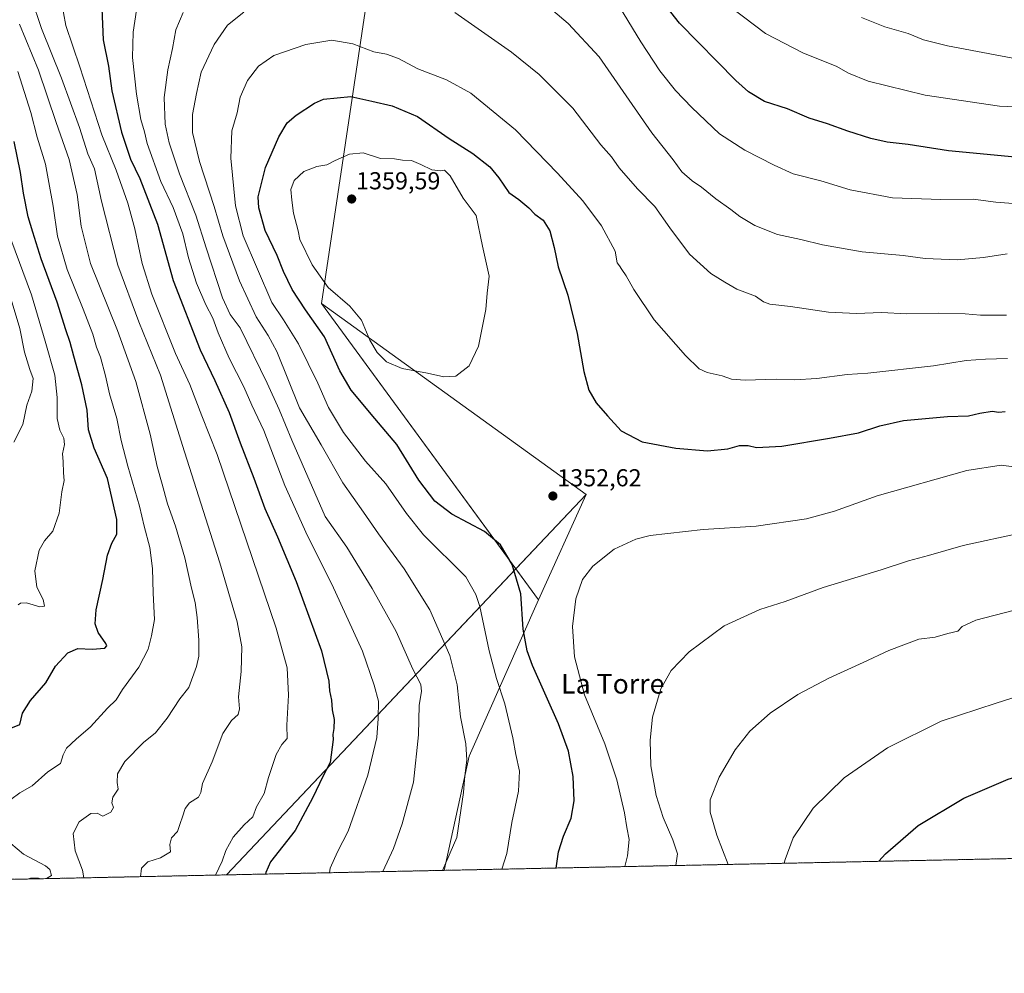
# Model space of a CAD drawing. Units: metres. Extents: x 641181 to 644632, y 4748389 to 4750773.
# Drawn here: x 643077 to 643479, y 4748389 to 4748778 of the extents above; entities that cross this region are included whole.
import ezdxf
from ezdxf.enums import TextEntityAlignment as Align

# ---------------------------------------------------------------- set-up
doc = ezdxf.new("R2010")
doc.units = ezdxf.units.M
doc.header["$MEASUREMENT"] = 0
doc.linetypes.add('TRAZOS', pattern=[0.75, 0.5, -0.25])
for name, color, linetype, lineweight in [('Arbolado forestal', 92, 'TRAZOS', 0), ('Arbolado forestal CxS', 92, 'Continuous', 0), ('Carátula', 7, 'Continuous', 5), ('Comarca', 2, 'Continuous', 13), ('Comarca CxS', 133, 'Continuous', 0), ('Comunidad Autónoma CxS', 142, 'Continuous', 0), ('Curva de nivel maestra', 36, 'Continuous', 30), ('Curva de nivel normal', 36, 'Continuous', 0), ('Entidad de ámbito territorial', 19, 'Continuous', 0), ('Entidad de ámbito territorial CxS', 92, 'Continuous', 0), ('Espacio natural protegido CxS', 2, 'Continuous', 0), ('Municipio', 9, 'Continuous', 13), ('Municipio CxS', 142, 'Continuous', 0), ('Provincia CxS', 1, 'Continuous', 0), ('Punto de cota en terreno', 7, 'Continuous', 0), ('Rótulo de punto de cota en terreno', 19, 'Continuous', 0), ('Texto cartográfico', 19, 'Continuous', 0)]:
    doc.layers.add(name, color=color, linetype=linetype, lineweight=lineweight)
doc.styles.add('Arial', font='txt', dxfattribs={"height": 0.2})

# ---------------------------------------------------------------- blocks, each defined once
blk = doc.blocks.new('*U150')
at = {"layer": 'Arbolado forestal CxS', "color": 92, "linetype": 'Continuous', "lineweight": 0}
blk.add_polyline3d([(644553, 4748457.98, 1315.81), (642608.59, 4748417.57, 1257.39)], dxfattribs=at)
blk = doc.blocks.new('*U154')
at = {"layer": 'Municipio CxS', "color": 142, "linetype": 'Continuous', "lineweight": 0}
blk.add_polyline3d([(644355.91, 4748453.88, 1344.24), (643250.71, 4748430.91, 1339.93), (643261.02, 4748477.48, 1340.04), (643289.19, 4748541.36, 1352.06), (643308.68, 4748584.39, 1352.54), (643200.7, 4748662.38, 1352.6), (643218.95, 4748784.38, 1342.14), (643234.73, 4748896.2, 1317.48), (643244.7, 4748954.8, 1301.97), (643249.56, 4748983.78, 1294.26), (643252.37, 4748999.54, 1289.89)], dxfattribs=at)
blk = doc.blocks.new('*U155')
at = {"layer": 'Municipio CxS', "color": 142, "linetype": 'Continuous', "lineweight": 0}
blk.add_polyline3d([(644355.91, 4748453.88, 1344.24), (643250.71, 4748430.91, 1339.93), (643261.02, 4748477.48, 1340.04), (643289.19, 4748541.36, 1352.06), (643308.68, 4748584.39, 1352.54), (643200.7, 4748662.38, 1352.6), (643218.95, 4748784.38, 1342.14), (643234.73, 4748896.2, 1317.48), (643244.7, 4748954.8, 1301.97), (643249.57, 4748983.78, 1294.26), (643252.37, 4748999.54, 1289.89)], dxfattribs=at)
blk = doc.blocks.new('*U177')
at = {"layer": 'Curva de nivel normal', "color": 36, "linetype": 'Continuous', "lineweight": 0}
for points in [[(643126.71559, 4748428.33574, 1315), (643127.15, 4748431.77, 1315), (643129.78, 4748434.33, 1315), (643134.98, 4748435.99, 1315), (643139.06, 4748438.51, 1315), (643138.7, 4748441.49, 1315), (643139.38, 4748444.17, 1315), (643141.82, 4748446.74, 1315), (643142.93, 4748450.11, 1315), (643143.98, 4748452.77, 1315), (643145, 4748456.11, 1315), (643146.84, 4748458.52, 1315), (643150.4, 4748460.77, 1315), (643151.46, 4748462.68, 1315), (643152.03, 4748466.4, 1315), (643155.98, 4748475.26, 1315), (643160.37, 4748486.77, 1315), (643163.88, 4748492.11, 1315), (643166.66, 4748494.48, 1315), (643167.13, 4748496.92, 1315), (643166.72, 4748501.81, 1315), (643167.94, 4748512.11, 1315), (643168.14, 4748522.11, 1315), (643166.29, 4748532.44, 1315), (643159.23, 4748556.44, 1315), (643144.76, 4748601.78, 1315), (643134.94, 4748633.13, 1315), (643126.04, 4748654.8, 1315), (643117.48, 4748677.98, 1315), (643110.9, 4748704.06, 1315), (643107.94, 4748717.28, 1315), (643105.29, 4748723.44, 1315), (643101.81, 4748734.16, 1315), (643094.59, 4748754.4, 1315), (643086.33, 4748774.57, 1315), (643082.1, 4748787.31, 1315)], [(643421.14, 4748779.13, 1315), (643430.64, 4748775.3, 1315), (643440.16, 4748772.51, 1315), (643446.37, 4748770.04, 1315), (643456.18, 4748767.54, 1315), (643482.86, 4748762.52, 1315)]]:
    blk.add_polyline3d(points, dxfattribs=at)
blk = doc.blocks.new('*U180')
at = {"layer": 'Curva de nivel normal', "color": 36, "linetype": 'Continuous', "lineweight": 0}
blk.add_polyline3d([(643075.01, 4748605.77, 1290), (643078.69, 4748612.94, 1290), (643080.44, 4748620.77, 1290), (643082.48, 4748626.61, 1290), (643082.92, 4748631.77, 1290), (643081.54, 4748635.43, 1290), (643079.39, 4748642.41, 1290), (643077.56, 4748652.1, 1290), (643072.82, 4748668.11, 1290)], dxfattribs=at)
blk = doc.blocks.new('*U183')
at = {"layer": 'Curva de nivel normal', "color": 36, "linetype": 'Continuous', "lineweight": 0}
blk.add_polyline3d([(643103.691972, 4748427.857237, 1310), (643103.11, 4748431.05, 1310), (643100.17, 4748438.88, 1310), (643099.28, 4748445.93, 1310), (643101.72, 4748450.75, 1310), (643106.46, 4748454.16, 1310), (643109.13, 4748454.28, 1310), (643111.46, 4748453.06, 1310), (643114.63, 4748454.69, 1310), (643115.76, 4748456.51, 1310), (643115.14, 4748458.44, 1310), (643115.53, 4748460.77, 1310), (643117.6, 4748464.11, 1310), (643117.3, 4748466.74, 1310), (643117.32, 4748470.29, 1310), (643120.41, 4748475.4, 1310), (643128.01, 4748483.11, 1310), (643132.93, 4748487.11, 1310), (643137.65, 4748493, 1310), (643142.86, 4748500.89, 1310), (643146.54, 4748505.59, 1310), (643149.69, 4748514.1, 1310), (643150.55, 4748518.39, 1310), (643150.63, 4748524.94, 1310), (643149.91, 4748534.2, 1310), (643149.12, 4748540.23, 1310), (643147.66, 4748546.12, 1310), (643144.92, 4748558.47, 1310), (643141.08, 4748571.45, 1310), (643137.81, 4748580.54, 1310), (643135.64, 4748588.54, 1310), (643133.52, 4748595.83, 1310), (643130.74, 4748609.05, 1310), (643124.86, 4748630.55, 1310), (643117.39, 4748651.36, 1310), (643106.41, 4748678.65, 1310), (643102.52, 4748693.97, 1310), (643100.89, 4748706.87, 1310), (643097.71, 4748721.11, 1310), (643092.35, 4748736.27, 1310), (643085.16, 4748757.67, 1310), (643077.4, 4748776.33, 1310)], dxfattribs=at)
blk = doc.blocks.new('*U190')
at = {"layer": 'Curva de nivel normal', "color": 36, "linetype": 'Continuous', "lineweight": 0}
for points in [[(643088.45, 4748427.54, 1305), (643090.48, 4748428.76, 1305), (643089.83, 4748431.2, 1305), (643088.03, 4748432.7, 1305), (643078.97, 4748437.54, 1305), (643073.88, 4748441.9, 1305)], [(643073.81, 4748459.87, 1305), (643077.5, 4748462.6, 1305), (643082.57, 4748465.45, 1305), (643088.99, 4748471.11, 1305), (643094.1, 4748474.48, 1305), (643095.16, 4748478.05, 1305), (643096.6, 4748480.77, 1305), (643100.46, 4748484.44, 1305), (643106.35, 4748489.44, 1305), (643113.37, 4748497.08, 1305), (643116.83, 4748500.5, 1305), (643119.48, 4748504.78, 1305), (643126.16, 4748513.87, 1305), (643129.9, 4748521.24, 1305), (643131.24, 4748526.62, 1305), (643132.47, 4748533.35, 1305), (643132, 4748544.08, 1305), (643131.73, 4748554.09, 1305), (643130.62, 4748562.71, 1305), (643128.21, 4748571.49, 1305), (643126.43, 4748579.64, 1305), (643121.56, 4748595.95, 1305), (643118.83, 4748606.45, 1305), (643117.05, 4748615.37, 1305), (643114.1, 4748625.46, 1305), (643112.55, 4748632.8, 1305), (643110.43, 4748640.41, 1305), (643108.88, 4748644.52, 1305), (643107.35, 4748649.82, 1305), (643103.43, 4748660.02, 1305), (643096.79, 4748676.25, 1305), (643092.89, 4748689.87, 1305), (643091.09, 4748702.07, 1305), (643089.38, 4748711.69, 1305), (643087.94, 4748719.24, 1305), (643084.54, 4748730.26, 1305), (643081.98, 4748740.27, 1305), (643076.7, 4748757.09, 1305)], [(643080.58, 4748427.38, 1305), (643081.86, 4748427.76, 1305), (643085.13, 4748427.77, 1305), (643085.98, 4748427.49, 1305)]]:
    blk.add_polyline3d(points, dxfattribs=at)
blk = doc.blocks.new('*U192')
at = {"layer": 'Curva de nivel normal', "color": 36, "linetype": 'Continuous', "lineweight": 0}
blk.add_polyline3d([(643073.84, 4748688.66, 1295), (643082.3, 4748665.83, 1295), (643087.84, 4748647.02, 1295), (643091.78, 4748633.02, 1295), (643092.75, 4748624, 1295), (643092.72, 4748615.44, 1295), (643093.84, 4748610.56, 1295), (643095.51, 4748607.39, 1295), (643095.78, 4748604.84, 1295), (643094.97, 4748600.93, 1295), (643095.17, 4748597.79, 1295), (643095.36, 4748593.17, 1295), (643095.65, 4748590.12, 1295), (643094.71, 4748585.44, 1295), (643093.55, 4748576.8, 1295), (643090.92, 4748569.34, 1295), (643087.55, 4748565.42, 1295), (643085.44, 4748561.58, 1295), (643083.6, 4748553.19, 1295), (643084.41, 4748546.52, 1295), (643087.03, 4748541.43, 1295), (643087.59, 4748538.79, 1295), (643085.7, 4748538.56, 1295), (643080.2, 4748540.14, 1295), (643077.8, 4748540.06, 1295), (643076.83, 4748539.3, 1295)], dxfattribs=at)
blk = doc.blocks.new('*U209')
at = {"layer": 'Curva de nivel normal', "color": 36, "linetype": 'Continuous', "lineweight": 0}
for points in [[(643501.41, 4748742.02, 1320), (643477.43, 4748742.93, 1320), (643447.16, 4748747.44, 1320), (643423.86, 4748753.13, 1320), (643415.86, 4748756.37, 1320), (643410.84, 4748759.27, 1320), (643397.51, 4748764.53, 1320), (643381.91, 4748772.56, 1320), (643363.4, 4748786.72, 1320)], [(643094.35, 4748786.33, 1320), (643096.23, 4748775.87, 1320), (643101.96, 4748758.93, 1320), (643110.96, 4748731.26, 1320), (643116.82, 4748716.8, 1320), (643121.64, 4748703.29, 1320), (643124.46, 4748692.77, 1320), (643127.44, 4748678.68, 1320), (643131.43, 4748666.09, 1320), (643141.09, 4748641.99, 1320), (643146.94, 4748629.25, 1320), (643151.79, 4748616.43, 1320), (643158.01, 4748600.65, 1320), (643182.1, 4748529.81, 1320), (643186.68, 4748513.56, 1320), (643187.18, 4748502.41, 1320), (643186.5, 4748490.18, 1320), (643186.72, 4748484.77, 1320), (643184.54, 4748482.33, 1320), (643182.1, 4748478.21, 1320), (643178.99, 4748468.81, 1320), (643177.32, 4748462.33, 1320), (643174.09, 4748456.87, 1320), (643172.66, 4748452.74, 1320), (643169.06, 4748449.53, 1320), (643164.66, 4748444.43, 1320), (643161.57, 4748438.97, 1320), (643160.15, 4748434.66, 1320), (643157.38, 4748428.97, 1320)]]:
    blk.add_polyline3d(points, dxfattribs=at)
blk = doc.blocks.new('*U212')
at = {"layer": 'Curva de nivel normal', "color": 36, "linetype": 'Continuous', "lineweight": 0}
blk.add_polyline3d([(643389.52, 4748433.8, 1370), (643389.9, 4748435.37, 1370), (643393.27, 4748444.13, 1370), (643401.38, 4748456.37, 1370), (643414.04, 4748468.62, 1370), (643431.77, 4748480.9, 1370), (643453.71, 4748491.81, 1370), (643476.1, 4748499.23, 1370), (643487.6, 4748502.85, 1370)], dxfattribs=at)
blk = doc.blocks.new('*U235')
at = {"layer": 'Curva de nivel maestra', "color": 36, "linetype": 'Continuous', "lineweight": 30}
blk.add_polyline3d([(643071.56, 4748487.98, 1300), (643077.55, 4748490.41, 1300), (643078.64, 4748495.02, 1300), (643081.92, 4748500.23, 1300), (643088.17, 4748507.45, 1300), (643092.06, 4748514.31, 1300), (643097.12, 4748519.68, 1300), (643101.18, 4748521.5, 1300), (643107.04, 4748521.26, 1300), (643112.18, 4748521.66, 1300), (643113.07, 4748522.58, 1300), (643112.64, 4748523.51, 1300), (643109.52, 4748527.99, 1300), (643108.24, 4748531.59, 1300), (643108.71, 4748537.26, 1300), (643111.38, 4748549.63, 1300), (643113.29, 4748559.55, 1300), (643115.02, 4748564.47, 1300), (643117.08, 4748568.21, 1300), (643117.05, 4748574.19, 1300), (643113.33, 4748590.85, 1300), (643107.83, 4748603.33, 1300), (643105.6, 4748610.75, 1300), (643104.99, 4748618.78, 1300), (643102.84, 4748629.15, 1300), (643099.56, 4748640.78, 1300), (643098.12, 4748646.44, 1300), (643096.23, 4748651.54, 1300), (643092.77, 4748662.85, 1300), (643086.26, 4748680.54, 1300), (643082.83, 4748691.44, 1300), (643080.92, 4748697.77, 1300), (643079.07, 4748707.44, 1300), (643077.84, 4748715.77, 1300), (643075.14, 4748728.44, 1300)], dxfattribs=at)
blk = doc.blocks.new('5PATER')
at = {"layer": 'Carátula', "linetype": 'Continuous', "lineweight": 5}
h = blk.add_hatch(color=250, dxfattribs=at)
edge = h.paths.add_edge_path()
edge.add_ellipse((0, 0.01), major_axis=(-1.33, -1.34), ratio=0.999422, start_angle=0, end_angle=360)

msp = doc.modelspace()

# ---------------------------------------------------------------- linework, layer by layer
at = {"layer": 'Arbolado forestal', "color": 92, "linetype": 'TRAZOS', "lineweight": 0}
msp.add_polyline3d([(644553, 4748457.98, 1315.81), (642887.72, 4748423.37, 1279.62), (642885.77, 4748423.33, 1279.28), (642883.82, 4748423.29, 1278.88), (642696.6, 4748419.4, 1279.29), (642613.68, 4748417.67, 1258.35), (642608.59, 4748417.57, 1257.39)], dxfattribs=at)
at = {"layer": 'Comarca', "color": 2, "linetype": 'Continuous', "lineweight": 13}
for points in [[(643200.7, 4748662.38, 1352.6), (643218.95, 4748784.38, 1342.14), (643234.73, 4748896.2, 1317.48), (643244.7, 4748954.8, 1301.97), (643249.56, 4748983.78, 1294.26), (643252.37, 4748999.54, 1289.89), (643253.81, 4749009.83, 1286.51), (643257.45, 4749032.96, 1279.61), (643260.73, 4749052.66, 1273.63), (643262.05, 4749062.45, 1271.14), (643264.09, 4749078.58, 1266.55), (643265.26, 4749090.9, 1262.98), (643265.55, 4749102.08, 1259.89), (643264.89, 4749123.34, 1253.76), (643263.59, 4749141.92, 1248.15), (643262.92, 4749178.09, 1236.24), (643261.08, 4749234.18, 1218.19), (643261.12, 4749254.9, 1212.87), (643259.38, 4749287.99, 1205.07), (643258.9, 4749317.05, 1198.64)], [(643200.7, 4748662.38, 1352.6), (643218.95, 4748784.38, 1342.14), (643234.73, 4748896.2, 1317.48), (643244.7, 4748954.8, 1301.97), (643249.56, 4748983.78, 1294.26), (643252.37, 4748999.54, 1289.89), (643253.81, 4749009.83, 1286.51), (643257.45, 4749032.96, 1279.61), (643260.73, 4749052.66, 1273.63), (643262.05, 4749062.45, 1271.14), (643264.09, 4749078.58, 1266.55), (643265.26, 4749090.9, 1262.98), (643265.55, 4749102.08, 1259.89), (643264.89, 4749123.34, 1253.76), (643263.59, 4749141.92, 1248.15), (643262.92, 4749178.09, 1236.24), (643261.08, 4749234.18, 1218.19), (643261.12, 4749254.9, 1212.87), (643259.38, 4749287.99, 1205.07), (643258.9, 4749317.05, 1198.64)], [(643200.7, 4748662.38, 1352.6), (643279.96, 4748553.99, 1349.89)], [(643308.68, 4748584.39, 1352.54), (643200.7, 4748662.38, 1352.6)], [(643289.19, 4748541.36, 1352.06), (643308.68, 4748584.39, 1352.54)], [(643279.96, 4748553.99, 1349.89), (643289.19, 4748541.36, 1352.06)], [(643250.71, 4748430.91, 1339.93), (643261.02, 4748477.48, 1340.04), (643289.19, 4748541.36, 1352.06)], [(643250.71, 4748430.91, 1339.93), (643261.02, 4748477.48, 1340.04), (643289.19, 4748541.36, 1352.06)]]:
    msp.add_polyline3d(points, dxfattribs=at)
at = {"layer": 'Comarca CxS', "color": 133, "linetype": 'Continuous', "lineweight": 0}
for points in [[(643258.9, 4749317.05, 1198.64), (643259.38, 4749287.99, 1205.07), (643261.12, 4749254.9, 1212.87), (643261.08, 4749234.18, 1218.19), (643262.92, 4749178.09, 1236.24), (643263.59, 4749141.92, 1248.15), (643264.89, 4749123.34, 1253.76), (643265.55, 4749102.08, 1259.89), (643265.26, 4749090.9, 1262.98), (643264.09, 4749078.58, 1266.55), (643262.05, 4749062.45, 1271.14), (643260.73, 4749052.66, 1273.63), (643257.45, 4749032.96, 1279.61), (643253.81, 4749009.83, 1286.51), (643252.37, 4748999.54, 1289.89), (643249.56, 4748983.78, 1294.26), (643244.7, 4748954.8, 1301.97), (643234.73, 4748896.2, 1317.48), (643218.95, 4748784.38, 1342.14), (643200.7, 4748662.38, 1352.6), (643289.19, 4748541.36, 1352.06), (643261.02, 4748477.48, 1340.04), (643250.71, 4748430.91, 1339.93), (641228.27, 4748388.88, 1081.36)], [(643258.9, 4749317.05, 1198.64), (643259.38, 4749287.99, 1205.07), (643261.12, 4749254.9, 1212.87), (643261.08, 4749234.18, 1218.19), (643262.92, 4749178.09, 1236.24), (643263.59, 4749141.92, 1248.15), (643264.89, 4749123.34, 1253.76), (643265.55, 4749102.08, 1259.89), (643265.26, 4749090.9, 1262.98), (643264.09, 4749078.58, 1266.55), (643262.05, 4749062.45, 1271.14), (643260.73, 4749052.66, 1273.63), (643257.45, 4749032.96, 1279.61), (643253.81, 4749009.83, 1286.51), (643252.37, 4748999.54, 1289.89), (643249.56, 4748983.78, 1294.26), (643244.7, 4748954.8, 1301.97), (643234.73, 4748896.2, 1317.48), (643218.95, 4748784.38, 1342.14), (643200.7, 4748662.38, 1352.6), (643289.19, 4748541.36, 1352.06), (643261.02, 4748477.48, 1340.04), (643250.71, 4748430.91, 1339.93), (641228.27, 4748388.88, 1081.36)], [(644631.51, 4748459.61, 1305.96), (643250.71, 4748430.91, 1339.93), (643250.71, 4748430.91, 1339.93), (643261.02, 4748477.48, 1340.04), (643289.19, 4748541.36, 1352.06), (643308.68, 4748584.39, 1352.54), (643200.7, 4748662.38, 1352.6), (643218.95, 4748784.38, 1342.14), (643234.73, 4748896.2, 1317.48), (643244.7, 4748954.8, 1301.97), (643249.56, 4748983.78, 1294.26), (643252.37, 4748999.54, 1289.89)], [(644631.51, 4748459.61, 1305.96), (643250.71, 4748430.91, 1339.93), (643250.71, 4748430.91, 1339.93), (643261.02, 4748477.48, 1340.04), (643289.19, 4748541.36, 1352.06), (643308.68, 4748584.39, 1352.54), (643200.7, 4748662.38, 1352.6), (643218.95, 4748784.38, 1342.14), (643234.73, 4748896.2, 1317.48), (643244.7, 4748954.8, 1301.97), (643249.56, 4748983.78, 1294.26), (643252.37, 4748999.54, 1289.89)]]:
    msp.add_polyline3d(points, dxfattribs=at)
at = {"layer": 'Comunidad Autónoma CxS', "color": 142, "linetype": 'Continuous', "lineweight": 0}
msp.add_polyline3d([(643161.95, 4748429.07, 1320.95), (641228.27, 4748388.88, 1081.36), (641195.63, 4749976.2, 1185.18), (641180.7, 4750702.2, 1067.4), (644582.79, 4750772.94, 1089.77), (644631.51, 4748459.61, 1305.96), (643161.95, 4748429.07, 1320.95)], close=True, dxfattribs=at)
msp.add_polyline3d([(643161.95, 4748429.07, 1320.95), (641228.27, 4748388.88, 1081.36), (641195.63, 4749976.2, 1185.18), (641180.7, 4750702.2, 1067.4), (644582.79, 4750772.94, 1089.77), (644631.51, 4748459.61, 1305.96), (643161.95, 4748429.07, 1320.95)], close=True, dxfattribs=at)
at = {"layer": 'Curva de nivel maestra', "color": 36, "linetype": 'Continuous', "lineweight": 30}
for points in [[(643483.84, 4748722.04, 1325), (643456.69, 4748724.66, 1325), (643440.18, 4748727.21, 1325), (643431.59, 4748728.22, 1325), (643424.99, 4748729.64, 1325), (643415.59, 4748732.71, 1325), (643407.28, 4748735.76, 1325), (643399.78, 4748738.01, 1325), (643390.95, 4748741.81, 1325), (643381.54, 4748744.83, 1325), (643375.01, 4748748.8, 1325), (643369.78, 4748753.43, 1325), (643346.77, 4748776.76, 1325), (643335.23, 4748791.68, 1325)], [(643111, 4748782.75, 1325), (643111.47, 4748770.01, 1325), (643113.72, 4748759.26, 1325), (643115.06, 4748749.15, 1325), (643119.06, 4748732.25, 1325), (643122.73, 4748721.32, 1325), (643126.46, 4748713.41, 1325), (643133.71, 4748694.77, 1325), (643140.05, 4748671.77, 1325), (643151.08, 4748643.44, 1325), (643157.12, 4748630.86, 1325), (643163.03, 4748617.78, 1325), (643167.52, 4748605.44, 1325), (643173.03, 4748591.08, 1325), (643177.48, 4748578.68, 1325), (643182.75, 4748567.05, 1325), (643190.26, 4748548.91, 1325), (643200.61, 4748520.59, 1325), (643203.61, 4748508.18, 1325), (643203.91, 4748504.23, 1325), (643204.77, 4748500.44, 1325), (643205.09, 4748496.44, 1325), (643205.89, 4748492.44, 1325), (643205.76, 4748488.77, 1325), (643205.26, 4748486.44, 1325), (643205.4, 4748484.4, 1325), (643204.14, 4748474.92, 1325), (643201.23, 4748469.17, 1325), (643197.16, 4748460.68, 1325), (643189.97, 4748447.17, 1325), (643179.9, 4748434.42, 1325), (643177.94, 4748429.98, 1325), (643177.74, 4748429.4, 1325)], [(643296.46, 4748431.86, 1350), (643297.49, 4748438.44, 1350), (643299.49, 4748444.81, 1350), (643302.62, 4748452.27, 1350), (643303.86, 4748459.25, 1350), (643303.44, 4748469.2, 1350), (643301.56, 4748479.55, 1350), (643297.36, 4748490.71, 1350), (643286.85, 4748514.51, 1350), (643284.69, 4748520.5, 1350), (643283.03, 4748529.38, 1350), (643282.02, 4748543.77, 1350), (643278.56, 4748555.77, 1350), (643273.78, 4748563.77, 1350), (643267.17, 4748569.22, 1350), (643253.94, 4748576.34, 1350), (643246.9, 4748581.7, 1350), (643240.46, 4748590.21, 1350), (643231.47, 4748604.79, 1350), (643222.41, 4748615.43, 1350), (643212.84, 4748626.96, 1350), (643208.1, 4748634.84, 1350), (643201.91, 4748648.69, 1350), (643194.15, 4748659.8, 1350), (643188.72, 4748668.04, 1350), (643185.15, 4748675.46, 1350), (643182.58, 4748681.91, 1350), (643177.68, 4748692.16, 1350), (643175.04, 4748701.36, 1350), (643174.84, 4748705.89, 1350), (643175.71, 4748709.76, 1350), (643177.75, 4748717.87, 1350), (643183.21, 4748730.44, 1350), (643186.7, 4748736.11, 1350), (643190.35, 4748739.22, 1350), (643197.78, 4748744.14, 1350), (643201.46, 4748745.71, 1350), (643212.59, 4748746.82, 1350), (643221.19, 4748745, 1350), (643229.51, 4748743.05, 1350), (643239.85, 4748738.72, 1350), (643252.8, 4748729.72, 1350), (643262.44, 4748723.59, 1350), (643269.4, 4748718.08, 1350), (643273.06, 4748713.68, 1350), (643277.15, 4748707.62, 1350), (643281.26, 4748704.85, 1350), (643285.32, 4748701.46, 1350), (643287.76, 4748698.75, 1350), (643291.15, 4748696.31, 1350), (643293.93, 4748691.94, 1350), (643295.71, 4748685.2, 1350), (643297.27, 4748677.25, 1350), (643301.18, 4748665.79, 1350), (643305.1, 4748650.13, 1350), (643307.75, 4748634.53, 1350), (643309.82, 4748627.02, 1350), (643312.77, 4748621.75, 1350), (643317.43, 4748616.42, 1350), (643322.98, 4748610.3, 1350), (643331.52, 4748605.84, 1350), (643345.35, 4748603.23, 1350), (643358.22, 4748602.18, 1350), (643366.5, 4748603.01, 1350), (643371.31, 4748604.37, 1350), (643374.83, 4748604.32, 1350), (643378.26, 4748603.59, 1350), (643388.63, 4748604.12, 1350), (643408.1, 4748607.42, 1350), (643419.83, 4748609.54, 1350), (643428.62, 4748612.44, 1350), (643438.33, 4748614.51, 1350), (643456.17, 4748616.14, 1350), (643464.79, 4748616.52, 1350), (643469.45, 4748617.57, 1350), (643474.45, 4748618.32, 1350), (643477.12, 4748617.91, 1350), (643479.8, 4748618.24, 1350)], [(643428.24, 4748434.6, 1375), (643430.98, 4748437.61, 1375), (643444.2, 4748449.16, 1375), (643462.87, 4748460.34, 1375), (643480.97, 4748468.16, 1375), (643494.79, 4748472.25, 1375), (643503, 4748473.83, 1375), (643528.79, 4748476.34, 1375), (643539.12, 4748476.35, 1375), (643545.45, 4748474.88, 1375), (643554.98, 4748471.62, 1375), (643570.63, 4748467.12, 1375), (643581.55, 4748464.68, 1375), (643591.8, 4748461.46, 1375), (643605.62, 4748455.77, 1375), (643617.04, 4748450.02, 1375), (643646.05, 4748439.13, 1375)]]:
    msp.add_polyline3d(points, dxfattribs=at)
at = {"layer": 'Curva de nivel normal', "color": 36, "linetype": 'Continuous', "lineweight": 0}
for points in [[(643286.19, 4748789.7, 1335), (643301.4, 4748776.68, 1335), (643314.07, 4748762.99, 1335), (643326.22, 4748745.31, 1335), (643335.54, 4748732.08, 1335), (643344.3, 4748720.95, 1335), (643347.8, 4748716.12, 1335), (643352.05, 4748712.37, 1335), (643355.81, 4748709.79, 1335), (643361.62, 4748705.02, 1335), (643367.8, 4748700.78, 1335), (643371.49, 4748697.89, 1335), (643377.56, 4748694.21, 1335), (643386.88, 4748690.54, 1335), (643396.42, 4748688.44, 1335), (643405.22, 4748686.32, 1335), (643421.39, 4748683.48, 1335), (643438.11, 4748681.87, 1335), (643447.1, 4748680.67, 1335), (643460.14, 4748680.23, 1335), (643470.86, 4748681.15, 1335), (643480.58, 4748682.66, 1335)], [(643203.96, 4748429.94, 1330), (643204.24, 4748431.75, 1330), (643207.24, 4748438.46, 1330), (643211.52, 4748446.95, 1330), (643219.64, 4748469.79, 1330), (643223.26, 4748485.09, 1330), (643223.79, 4748492.94, 1330), (643223.92, 4748499.97, 1330), (643222.18, 4748506.55, 1330), (643217.34, 4748520.37, 1330), (643204.82, 4748547.78, 1330), (643194.97, 4748567.45, 1330), (643185.74, 4748588.09, 1330), (643177.13, 4748610.44, 1330), (643172.25, 4748620.89, 1330), (643168.9, 4748628.3, 1330), (643163.02, 4748640.01, 1330), (643158.49, 4748650.32, 1330), (643156.29, 4748656.33, 1330), (643153.44, 4748661.79, 1330), (643149.6, 4748670.67, 1330), (643146.34, 4748681.01, 1330), (643144.09, 4748690.78, 1330), (643140.05, 4748701.54, 1330), (643135.1, 4748712.11, 1330), (643129.52, 4748727.68, 1330), (643128.43, 4748732.38, 1330), (643126.96, 4748737.44, 1330), (643125.11, 4748747.77, 1330), (643123.52, 4748762.84, 1330), (643123.78, 4748773.1, 1330), (643125.21, 4748782.06, 1330)], [(643322.31, 4748783.42, 1330), (643330.99, 4748769.2, 1330), (643338.8, 4748757.36, 1330), (643345.18, 4748749.33, 1330), (643351.81, 4748742.34, 1330), (643363.11, 4748731.6, 1330), (643373.47, 4748724.95, 1330), (643385.43, 4748718.8, 1330), (643393.26, 4748715.29, 1330), (643404.58, 4748712.47, 1330), (643416.45, 4748708.81, 1330), (643433.8, 4748705.53, 1330), (643453.51, 4748704.76, 1330), (643466.64, 4748705, 1330), (643475.94, 4748703.77, 1330), (643491.92, 4748702.54, 1330)], [(643225.76, 4748430.39, 1335), (643230.13, 4748439.78, 1335), (643233.55, 4748449.88, 1335), (643238.29, 4748466.94, 1335), (643240.21, 4748486.2, 1335), (643240.48, 4748498.35, 1335), (643241.52, 4748503.94, 1335), (643241.2, 4748506.77, 1335), (643237.95, 4748513.11, 1335), (643231.09, 4748528.44, 1335), (643221.4, 4748546.03, 1335), (643210.97, 4748562.9, 1335), (643202.23, 4748575.44, 1335), (643188.54, 4748606.48, 1335), (643183.35, 4748619.13, 1335), (643178.51, 4748629.8, 1335), (643167.42, 4748652.39, 1335), (643163.34, 4748657.83, 1335), (643160.22, 4748664.72, 1335), (643153.58, 4748685.11, 1335), (643149.36, 4748698.44, 1335), (643142.72, 4748715.25, 1335), (643138.43, 4748728, 1335), (643136.8, 4748735.58, 1335), (643136.39, 4748746.44, 1335), (643137.9, 4748757.77, 1335), (643139.84, 4748766.44, 1335), (643141.15, 4748774.11, 1335), (643144.24, 4748781.11, 1335)], [(643250.13, 4748430.9, 1340), (643255.89, 4748444.37, 1340), (643258.7, 4748462.66, 1340), (643259.24, 4748469.44, 1340), (643260.04, 4748475.93, 1340), (643259.6, 4748482.51, 1340), (643257.46, 4748493.57, 1340), (643256.04, 4748506.61, 1340), (643253.08, 4748518.62, 1340), (643244.88, 4748537.34, 1340), (643234.36, 4748554.01, 1340), (643223.94, 4748568.26, 1340), (643217.84, 4748577.16, 1340), (643209.4, 4748589.08, 1340), (643200.52, 4748604.62, 1340), (643191.7, 4748619.71, 1340), (643182.42, 4748642.73, 1340), (643178.96, 4748649.27, 1340), (643174.01, 4748656.92, 1340), (643167.24, 4748671.64, 1340), (643160.36, 4748689.94, 1340), (643156.79, 4748701.97, 1340), (643150.88, 4748720.32, 1340), (643148, 4748732.18, 1340), (643147.97, 4748739.49, 1340), (643149.59, 4748748.08, 1340), (643151.52, 4748756.83, 1340), (643156.82, 4748768.14, 1340), (643162.3, 4748775.98, 1340), (643168.92, 4748781.23, 1340)], [(643255.06, 4748781.17, 1340), (643278.26, 4748765, 1340), (643289.56, 4748755.78, 1340), (643303.27, 4748742.03, 1340), (643314.73, 4748727.17, 1340), (643319.01, 4748722.18, 1340), (643322.25, 4748717.73, 1340), (643329.65, 4748709.18, 1340), (643336.79, 4748701.98, 1340), (643342.86, 4748693.18, 1340), (643350.87, 4748682.52, 1340), (643359.62, 4748674.61, 1340), (643365.38, 4748671.01, 1340), (643370.22, 4748668.22, 1340), (643377.79, 4748665.3, 1340), (643381.05, 4748663.04, 1340), (643383.7, 4748662.08, 1340), (643392.12, 4748661.09, 1340), (643407.59, 4748658.84, 1340), (643419.02, 4748658.32, 1340), (643429.29, 4748658.61, 1340), (643439.5, 4748658.18, 1340), (643452.64, 4748658.39, 1340), (643463.41, 4748658.09, 1340), (643469.75, 4748657.56, 1340), (643480.29, 4748657.56, 1340)], [(643274.28, 4748431.4, 1345), (643276.33, 4748437.77, 1345), (643278.42, 4748450.44, 1345), (643281.05, 4748463.23, 1345), (643281.44, 4748471.36, 1345), (643279.95, 4748478.27, 1345), (643278.82, 4748485.08, 1345), (643275.57, 4748498.96, 1345), (643272.07, 4748509.29, 1345), (643269.12, 4748520.57, 1345), (643265.34, 4748538.59, 1345), (643263.68, 4748543.5, 1345), (643259.54, 4748550.7, 1345), (643242.37, 4748567.92, 1345), (643235.4, 4748576.62, 1345), (643227, 4748588.74, 1345), (643218.68, 4748597.97, 1345), (643209.6, 4748609.67, 1345), (643203.55, 4748619.87, 1345), (643199.12, 4748629.78, 1345), (643191.24, 4748645.82, 1345), (643185.16, 4748655.73, 1345), (643180.36, 4748662.72, 1345), (643168.7, 4748690.01, 1345), (643165.53, 4748702.17, 1345), (643163.66, 4748721.62, 1345), (643164.08, 4748732.8, 1345), (643166.18, 4748740.2, 1345), (643167.43, 4748746.62, 1345), (643170.5, 4748753.39, 1345), (643174.98, 4748759.29, 1345), (643181.16, 4748763.62, 1345), (643194.24, 4748768.03, 1345), (643204.82, 4748769.87, 1345), (643213.45, 4748768.37, 1345), (643222.09, 4748765.12, 1345), (643227.21, 4748764.09, 1345), (643232.12, 4748762.41, 1345), (643240.02, 4748758.16, 1345), (643251.74, 4748753.66, 1345), (643261.67, 4748748.16, 1345), (643279.87, 4748733.19, 1345), (643296.96, 4748715.51, 1345), (643307.4, 4748704.32, 1345), (643315, 4748694.11, 1345), (643320.56, 4748683.76, 1345), (643321.4, 4748678.94, 1345), (643322.34, 4748677.66, 1345), (643323.26, 4748676.18, 1345), (643325.1, 4748673.64, 1345), (643328.12, 4748668.07, 1345), (643336.5, 4748655.67, 1345), (643349.33, 4748641.12, 1345), (643354.82, 4748635.7, 1345), (643358.05, 4748634.22, 1345), (643364.25, 4748632.75, 1345), (643368.08, 4748631.45, 1345), (643373.66, 4748630.98, 1345), (643386.35, 4748631.45, 1345), (643393.8, 4748631.23, 1345), (643402.89, 4748631.66, 1345), (643415.21, 4748633.4, 1345), (643423.69, 4748633.94, 1345), (643450.45, 4748636.86, 1345), (643463.79, 4748639.11, 1345), (643471.79, 4748639.6, 1345), (643480.79, 4748639.92, 1345)], [(643250.63, 4748632.43, 1355), (643255.46, 4748632.64, 1355), (643260.99, 4748636.95, 1355), (643264.78, 4748644.86, 1355), (643267.74, 4748659.89, 1355), (643268.34, 4748666.57, 1355), (643269.14, 4748673.44, 1355), (643266.36, 4748685.77, 1355), (643263.76, 4748698.33, 1355), (643258.49, 4748705.34, 1355), (643253.22, 4748714.53, 1355), (643250.82, 4748716.82, 1355), (643249.28, 4748716.44, 1355), (643245.69, 4748716.87, 1355), (643241.16, 4748719.13, 1355), (643237.37, 4748720.69, 1355), (643233.71, 4748720.91, 1355), (643230.5, 4748721.38, 1355), (643224.79, 4748721.6, 1355), (643217.68, 4748723.84, 1355), (643212.07, 4748723.36, 1355), (643206.26, 4748720.69, 1355), (643202.85, 4748718.91, 1355), (643198.8, 4748718.28, 1355), (643193.46, 4748716.19, 1355), (643189.57, 4748712.53, 1355), (643188.17, 4748708.86, 1355), (643188.59, 4748704.48, 1355), (643189.22, 4748699.26, 1355), (643191.16, 4748692.06, 1355), (643191.85, 4748688.52, 1355), (643196.89, 4748678.09, 1355), (643203.43, 4748668.82, 1355), (643212.18, 4748661.27, 1355), (643216.96, 4748655.48, 1355), (643220.46, 4748647.42, 1355), (643223.37, 4748642.34, 1355), (643227.26, 4748638.56, 1355), (643233.57, 4748635.8, 1355), (643243.95, 4748633.93, 1355), (643250.63, 4748632.43, 1355)], [(643324.49, 4748432.45, 1355), (643325.54, 4748436.8, 1355), (643326.24, 4748443.56, 1355), (643325.33, 4748448.35, 1355), (643324.32, 4748454.45, 1355), (643321.17, 4748467.86, 1355), (643316.31, 4748482.63, 1355), (643308.03, 4748502.62, 1355), (643303.93, 4748518.05, 1355), (643303.1, 4748530.44, 1355), (643304.45, 4748541.74, 1355), (643307.21, 4748549.66, 1355), (643311.44, 4748555.08, 1355), (643320.16, 4748562.09, 1355), (643329.05, 4748566.17, 1355), (643334.82, 4748567.68, 1355), (643356.52, 4748570.04, 1355), (643378.07, 4748571.42, 1355), (643398.62, 4748574.49, 1355), (643410.13, 4748577.5, 1355), (643427.48, 4748583.8, 1355), (643464.14, 4748594.15, 1355), (643478.13, 4748596.4, 1355), (643483.32, 4748595.71, 1355)], [(643345.29, 4748432.88, 1360), (643346.02, 4748437.6, 1360), (643344.14, 4748443.38, 1360), (643340.09, 4748452.45, 1360), (643337.24, 4748461.46, 1360), (643335.15, 4748473.52, 1360), (643334.81, 4748484.04, 1360), (643335.84, 4748493.44, 1360), (643339.15, 4748505.08, 1360), (643343.45, 4748512.47, 1360), (643350.79, 4748520.09, 1360), (643365.08, 4748530.68, 1360), (643379.63, 4748537.43, 1360), (643390, 4748540.73, 1360), (643405.43, 4748546.38, 1360), (643429.1, 4748553.54, 1360), (643440.24, 4748557.26, 1360), (643448.51, 4748559.5, 1360), (643462.6, 4748563.58, 1360), (643486.41, 4748568.73, 1360)], [(643366.74, 4748433.32, 1365), (643362.08, 4748445.23, 1365), (643359.29, 4748454.67, 1365), (643359.38, 4748459.72, 1365), (643363.06, 4748468.91, 1365), (643369.54, 4748480.16, 1365), (643375.59, 4748487.72, 1365), (643383.79, 4748495.08, 1365), (643395.12, 4748502.69, 1365), (643407.79, 4748509.42, 1365), (643421.79, 4748515.81, 1365), (643432.3, 4748520.74, 1365), (643444.5, 4748525.31, 1365), (643451.22, 4748526.18, 1365), (643456.43, 4748527.62, 1365), (643460.38, 4748528.58, 1365), (643462.22, 4748530.41, 1365), (643467.78, 4748533.01, 1365), (643483.09, 4748537.06, 1365)]]:
    msp.add_polyline3d(points, dxfattribs=at)
at = {"layer": 'Entidad de ámbito territorial', "color": 19, "linetype": 'Continuous', "lineweight": 0}
for points in [[(643200.7, 4748662.38, 1352.6), (643218.95, 4748784.38, 1342.14), (643234.73, 4748896.2, 1317.48), (643244.7, 4748954.8, 1301.97), (643249.56, 4748983.78, 1294.26), (643252.37, 4748999.54, 1289.89), (643253.81, 4749009.83, 1286.51), (643257.45, 4749032.96, 1279.61), (643260.73, 4749052.66, 1273.63), (643262.05, 4749062.45, 1271.14), (643264.09, 4749078.58, 1266.55), (643265.26, 4749090.9, 1262.98), (643265.55, 4749102.08, 1259.89), (643264.89, 4749123.34, 1253.76), (643263.59, 4749141.92, 1248.15), (643262.92, 4749178.09, 1236.24), (643261.08, 4749234.18, 1218.19), (643261.12, 4749254.9, 1212.87), (643259.38, 4749287.99, 1205.07), (643258.9, 4749317.05, 1198.64)], [(643308.68, 4748584.39, 1352.54), (643200.7, 4748662.38, 1352.6)], [(643308.68, 4748584.39, 1352.54), (643279.96, 4748553.99, 1349.89)], [(643279.96, 4748553.99, 1349.89), (643161.95, 4748429.07, 1320.95)]]:
    msp.add_polyline3d(points, dxfattribs=at)
at = {"layer": 'Entidad de ámbito territorial CxS', "color": 92, "linetype": 'Continuous', "lineweight": 0}
msp.add_polyline3d([(643258.9, 4749317.05, 1198.64), (643259.38, 4749287.99, 1205.07), (643261.12, 4749254.9, 1212.87), (643261.08, 4749234.18, 1218.19), (643262.92, 4749178.09, 1236.24), (643263.59, 4749141.92, 1248.15), (643264.89, 4749123.34, 1253.76), (643265.55, 4749102.08, 1259.89), (643265.26, 4749090.9, 1262.98), (643264.09, 4749078.58, 1266.55), (643262.05, 4749062.45, 1271.14), (643260.73, 4749052.66, 1273.63), (643257.45, 4749032.96, 1279.61), (643253.81, 4749009.83, 1286.51), (643252.37, 4748999.54, 1289.89), (643249.56, 4748983.78, 1294.26), (643244.7, 4748954.8, 1301.97), (643234.73, 4748896.2, 1317.48), (643218.95, 4748784.38, 1342.14), (643200.7, 4748662.38, 1352.6), (643308.68, 4748584.39, 1352.54), (643161.95, 4748429.07, 1320.95), (643161.95, 4748429.07, 1320.95), (641228.27, 4748388.88, 1081.36)], dxfattribs=at)
msp.add_polyline3d([(643258.9, 4749317.05, 1198.64), (643259.38, 4749287.99, 1205.07), (643261.12, 4749254.9, 1212.87), (643261.08, 4749234.18, 1218.19), (643262.92, 4749178.09, 1236.24), (643263.59, 4749141.92, 1248.15), (643264.89, 4749123.34, 1253.76), (643265.55, 4749102.08, 1259.89), (643265.26, 4749090.9, 1262.98), (643264.09, 4749078.58, 1266.55), (643262.05, 4749062.45, 1271.14), (643260.73, 4749052.66, 1273.63), (643257.45, 4749032.96, 1279.61), (643253.81, 4749009.83, 1286.51), (643252.37, 4748999.54, 1289.89), (643249.56, 4748983.78, 1294.26), (643244.7, 4748954.8, 1301.97), (643234.73, 4748896.2, 1317.48), (643218.95, 4748784.38, 1342.14), (643200.7, 4748662.38, 1352.6), (643308.68, 4748584.39, 1352.54), (643161.95, 4748429.07, 1320.95), (643161.95, 4748429.07, 1320.95), (641228.27, 4748388.88, 1081.36)], dxfattribs=at)
at = {"layer": 'Espacio natural protegido CxS', "color": 2, "linetype": 'Continuous', "lineweight": 0}
msp.add_polyline3d([(644631.51, 4748459.61, 1305.96), (641228.27, 4748388.88, 1081.36)], dxfattribs=at)
msp.add_polyline3d([(644631.51, 4748459.61, 1305.96), (641228.27, 4748388.88, 1081.36)], dxfattribs=at)
msp.add_polyline3d([(644631.51, 4748459.61, 1305.96), (641228.27, 4748388.88, 1081.36)], dxfattribs=at)
msp.add_polyline3d([(644631.51, 4748459.61, 1305.96), (641228.27, 4748388.88, 1081.36)], dxfattribs=at)
at = {"layer": 'Municipio', "color": 9, "linetype": 'Continuous', "lineweight": 13}
for points in [[(643200.7, 4748662.38, 1352.6), (643218.95, 4748784.38, 1342.14), (643234.73, 4748896.2, 1317.48), (643244.7, 4748954.8, 1301.97), (643249.56, 4748983.78, 1294.26), (643252.37, 4748999.54, 1289.89), (643253.81, 4749009.83, 1286.51), (643257.45, 4749032.96, 1279.61), (643260.73, 4749052.66, 1273.63), (643262.05, 4749062.45, 1271.14), (643264.09, 4749078.58, 1266.55), (643265.26, 4749090.9, 1262.98), (643265.55, 4749102.08, 1259.89), (643264.89, 4749123.34, 1253.76), (643263.59, 4749141.92, 1248.15), (643262.92, 4749178.09, 1236.24), (643261.08, 4749234.18, 1218.19), (643261.12, 4749254.9, 1212.87), (643259.38, 4749287.99, 1205.07), (643258.9, 4749317.05, 1198.64)], [(643200.7, 4748662.38, 1352.6), (643218.95, 4748784.38, 1342.14), (643234.73, 4748896.2, 1317.48), (643244.7, 4748954.8, 1301.97), (643249.56, 4748983.78, 1294.26), (643252.37, 4748999.54, 1289.89), (643253.81, 4749009.83, 1286.51), (643257.45, 4749032.96, 1279.61), (643260.73, 4749052.66, 1273.63), (643262.05, 4749062.45, 1271.14), (643264.09, 4749078.58, 1266.55), (643265.26, 4749090.9, 1262.98), (643265.55, 4749102.08, 1259.89), (643264.89, 4749123.34, 1253.76), (643263.59, 4749141.92, 1248.15), (643262.92, 4749178.09, 1236.24), (643261.08, 4749234.18, 1218.19), (643261.12, 4749254.9, 1212.87), (643259.38, 4749287.99, 1205.07), (643258.9, 4749317.05, 1198.64)], [(643308.68, 4748584.39, 1352.54), (643200.7, 4748662.38, 1352.6)], [(643308.68, 4748584.39, 1352.54), (643200.7, 4748662.38, 1352.6)], [(643308.68, 4748584.39, 1352.54), (643279.96, 4748553.99, 1349.89)], [(643308.68, 4748584.39, 1352.54), (643279.96, 4748553.99, 1349.89)], [(643289.19, 4748541.36, 1352.06), (643308.68, 4748584.39, 1352.54)], [(643289.19, 4748541.36, 1352.06), (643308.68, 4748584.39, 1352.54)], [(643279.96, 4748553.99, 1349.89), (643161.95, 4748429.07, 1320.95)], [(643279.96, 4748553.99, 1349.89), (643161.95, 4748429.07, 1320.95)], [(643250.71, 4748430.91, 1339.93), (643261.02, 4748477.48, 1340.04), (643289.19, 4748541.36, 1352.06)], [(643250.71, 4748430.91, 1339.93), (643261.02, 4748477.48, 1340.04), (643289.19, 4748541.36, 1352.06)]]:
    msp.add_polyline3d(points, dxfattribs=at)
at = {"layer": 'Municipio CxS', "color": 142, "linetype": 'Continuous', "lineweight": 0}
msp.add_polyline3d([(643258.9, 4749317.05, 1198.64), (643259.38, 4749287.99, 1205.07), (643261.12, 4749254.9, 1212.87), (643261.08, 4749234.18, 1218.19), (643262.92, 4749178.09, 1236.24), (643263.59, 4749141.92, 1248.15), (643264.89, 4749123.34, 1253.76), (643265.55, 4749102.08, 1259.89), (643265.26, 4749090.9, 1262.98), (643264.09, 4749078.58, 1266.55), (643262.05, 4749062.45, 1271.14), (643260.73, 4749052.66, 1273.63), (643257.45, 4749032.96, 1279.61), (643253.81, 4749009.83, 1286.51), (643252.37, 4748999.54, 1289.89), (643249.56, 4748983.78, 1294.26), (643244.7, 4748954.8, 1301.97), (643234.73, 4748896.2, 1317.48), (643218.95, 4748784.38, 1342.14), (643200.7, 4748662.38, 1352.6), (643308.68, 4748584.39, 1352.54), (643161.95, 4748429.07, 1320.95), (641228.27, 4748388.88, 1081.36)], dxfattribs=at)
msp.add_polyline3d([(643258.9, 4749317.05, 1198.64), (643259.38, 4749287.99, 1205.07), (643261.12, 4749254.9, 1212.87), (643261.08, 4749234.18, 1218.19), (643262.92, 4749178.09, 1236.24), (643263.59, 4749141.92, 1248.15), (643264.89, 4749123.34, 1253.76), (643265.55, 4749102.08, 1259.89), (643265.26, 4749090.9, 1262.98), (643264.09, 4749078.58, 1266.55), (643262.05, 4749062.45, 1271.14), (643260.73, 4749052.66, 1273.63), (643257.45, 4749032.96, 1279.61), (643253.81, 4749009.83, 1286.51), (643252.37, 4748999.54, 1289.89), (643249.56, 4748983.78, 1294.26), (643244.7, 4748954.8, 1301.97), (643234.73, 4748896.2, 1317.48), (643218.95, 4748784.38, 1342.14), (643200.7, 4748662.38, 1352.6), (643308.68, 4748584.39, 1352.54), (643161.95, 4748429.07, 1320.95), (641228.27, 4748388.88, 1081.36)], dxfattribs=at)
msp.add_polyline3d([(643250.71, 4748430.91, 1339.93), (643161.95, 4748429.07, 1320.95), (643308.68, 4748584.39, 1352.54), (643289.19, 4748541.36, 1352.06), (643261.02, 4748477.48, 1340.04), (643250.71, 4748430.91, 1339.93)], close=True, dxfattribs=at)
msp.add_polyline3d([(643250.71, 4748430.91, 1339.93), (643161.95, 4748429.07, 1320.95), (643308.68, 4748584.39, 1352.54), (643289.19, 4748541.36, 1352.06), (643261.02, 4748477.48, 1340.04), (643250.71, 4748430.91, 1339.93)], close=True, dxfattribs=at)
at = {"layer": 'Provincia CxS', "color": 1, "linetype": 'Continuous', "lineweight": 0}
msp.add_polyline3d([(644631.51, 4748459.61, 1305.96), (641228.27, 4748388.88, 1081.36), (641180.7, 4750702.2, 1067.4), (644582.79, 4750772.94, 1089.77), (644631.51, 4748459.61, 1305.96)], close=True, dxfattribs=at)
msp.add_polyline3d([(644631.51, 4748459.61, 1305.96), (641228.27, 4748388.88, 1081.36), (641180.7, 4750702.2, 1067.4), (644582.79, 4750772.94, 1089.77), (644631.51, 4748459.61, 1305.96)], close=True, dxfattribs=at)

# ---------------------------------------------------------------- block references
at = {"layer": 'Arbolado forestal CxS', "color": 92, "linetype": 'Continuous', "lineweight": 0}
msp.add_blockref('*U150', (0, 0), dxfattribs=at)
at = {"layer": 'Curva de nivel maestra', "color": 36, "linetype": 'Continuous', "lineweight": 30}
msp.add_blockref('*U235', (0, 0), dxfattribs=at)
at = {"layer": 'Curva de nivel normal', "color": 36, "linetype": 'Continuous', "lineweight": 0}
for name in ['*U180', '*U192', '*U190', '*U183', '*U177', '*U209', '*U212']:
    msp.add_blockref(name, (0, 0), dxfattribs=at)
at = {"layer": 'Municipio CxS', "color": 142, "linetype": 'Continuous', "lineweight": 0}
for name in ['*U154', '*U155']:
    msp.add_blockref(name, (0, 0), dxfattribs=at)
at = {"layer": 'Punto de cota en terreno', "linetype": 'Continuous', "lineweight": 0}
for p in [(643213, 4748705, 1359.59), (643295.13, 4748583.74, 1352.62)]:
    msp.add_blockref('5PATER', p, dxfattribs=at)

# ---------------------------------------------------------------- texts
at = {"layer": 'Rótulo de punto de cota en terreno', "color": 19, "linetype": 'Continuous', "lineweight": 0, "style": 'Arial'}
for s, p in [('1359,59', (643214.76, 4748706.76)), ('1352,62', (643296.89, 4748585.5))]:
    msp.add_text(s, height=7, dxfattribs=at).set_placement(p, align=Align.BOTTOM_LEFT)
at = {"layer": 'Texto cartográfico', "color": 19, "linetype": 'Continuous', "lineweight": 0, "style": 'Arial'}
msp.add_text('La Torre', height=8, dxfattribs=at).set_placement((643319.57, 4748507.08), align=Align.MIDDLE_CENTER)

doc.saveas('drawing.dxf')
